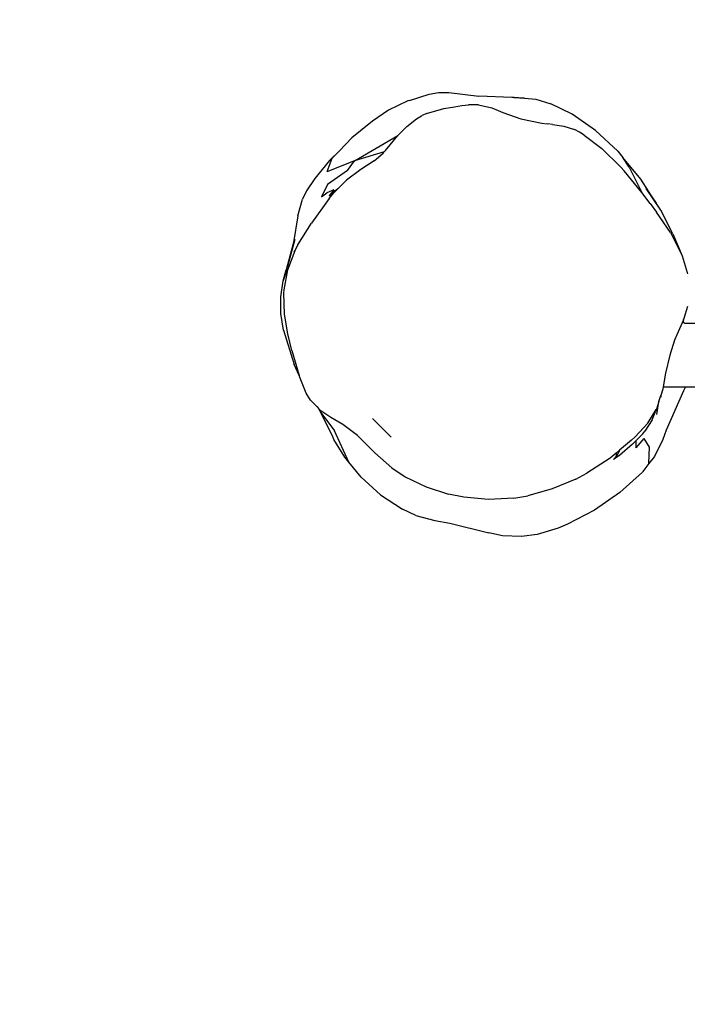
# Model space of a CAD drawing. Units: inches. Extents: x 21 to 581, y 12 to 334.
# Drawn here: x 163 to 192, y 143 to 186 of the extents above; entities that cross this region are included whole.
import ezdxf

# ---------------------------------------------------------------- set-up
doc = ezdxf.new("R2010")
doc.units = ezdxf.units.IN
doc.header["$MEASUREMENT"] = 0
doc.layers.add('VP-EQ', color=7, linetype='Continuous', true_color=0x8a3492)

# ---------------------------------------------------------------- blocks, each defined once
blk = doc.blocks.new('1375')
at = {"color": 7}
for p, q in [((-95.197, 28.225), (-94.776, 28.296)), ((-94.776, 28.296), (-94.329, 28.303)), ((-94.329, 28.303), (-92.995, 28.132)), ((-96.137, 27.928), (-96.984, 27.517)), ((-96.055, 27.949), (-96.137, 27.928)), ((-96.055, 27.949), (-95.197, 28.225)), ((-91.539, 28.08), (-92.995, 28.132)), ((-91.444, 28.075), (-91.539, 28.08)), ((-91.444, 28.075), (-91.433, 28.075)), ((-91.433, 28.075), (-91.421, 28.074)), ((-91.05, 28.054), (-91.421, 28.074)), ((-91.421, 28.074), (-90.985, 28.043)), ((-90.985, 28.043), (-91.05, 28.054)), ((-90.985, 28.043), (-90.483, 28.009)), ((-90.483, 28.009), (-89.811, 27.801)), ((-96.984, 27.517), (-97.701, 27.038)), ((-95.317, 27.365), (-94.547, 27.585)), ((-94.547, 27.585), (-94.075, 27.671)), ((-94.075, 27.671), (-93.748, 27.725)), ((-93.748, 27.725), (-93.459, 27.761)), ((-93.019, 27.758), (-93.459, 27.761)), ((-93.019, 27.758), (-92.423, 27.622)), ((-92.423, 27.622), (-92.136, 27.503)), ((-92.136, 27.503), (-91.943, 27.415)), ((-91.943, 27.415), (-91.136, 27.131)), ((-88.866, 27.334), (-89.811, 27.801)), ((-97.701, 27.038), (-98.615, 26.289)), ((-96.181, 26.795), (-95.749, 27.141)), ((-95.749, 27.141), (-95.531, 27.273)), ((-95.531, 27.273), (-95.499, 27.289)), ((-95.317, 27.365), (-95.499, 27.289)), ((-91.136, 27.131), (-90.216, 26.937)), ((-87.835, 26.618), (-88.866, 27.334)), ((-96.576, 26.401), (-96.181, 26.795)), ((-90.216, 26.937), (-89.961, 26.907)), ((-89.749, 26.885), (-89.961, 26.907)), ((-89.749, 26.885), (-89.247, 26.806)), ((-89.247, 26.806), (-88.769, 26.662)), ((-88.552, 26.55), (-88.769, 26.662)), ((-88.343, 26.42), (-88.552, 26.55)), ((-86.854, 25.703), (-87.835, 26.618)), ((-98.615, 26.289), (-99.161, 25.724)), ((-98.491, 25.274), (-96.576, 26.401)), ((-97.119, 25.741), (-96.576, 26.401)), ((-88.343, 26.42), (-87.566, 25.83)), ((-99.161, 25.724), (-99.595, 25.296)), ((-99.161, 25.724), (-99.494, 25.378)), ((-97.176, 25.676), (-98.491, 25.274)), ((-97.226, 25.622), (-97.176, 25.676)), ((-97.176, 25.676), (-97.119, 25.741)), ((-86.723, 24.995), (-87.566, 25.83)), ((-86.854, 25.703), (-86.632, 25.433)), ((-99.595, 25.296), (-100.247, 24.501)), ((-99.494, 25.378), (-99.714, 24.786)), ((-98.491, 25.274), (-99.714, 24.786)), ((-99.595, 25.296), (-99.494, 25.378)), ((-98.797, 24.858), (-98.491, 25.274)), ((-97.626, 25.282), (-98.215, 24.889)), ((-97.626, 25.282), (-97.226, 25.622)), ((-86.353, 24.995), (-86.632, 25.433)), ((-85.841, 24.462), (-86.632, 25.433)), ((-98.797, 24.858), (-99.692, 24.234)), ((-98.215, 24.889), (-98.852, 24.43)), ((-86.723, 24.995), (-86.577, 24.832)), ((-85.792, 23.886), (-86.577, 24.832)), ((-86.353, 24.995), (-85.792, 23.886)), ((-100.247, 24.501), (-100.61, 23.956)), ((-99.229, 24.041), (-98.852, 24.43)), ((-85.155, 23.412), (-85.841, 24.462)), ((-100.61, 23.956), (-100.788, 23.586)), ((-99.692, 24.234), (-99.957, 23.693)), ((-99.402, 24), (-99.709, 23.868)), ((-99.229, 24.041), (-99.618, 23.728)), ((-99.402, 24), (-99.618, 23.728)), ((-99.401, 23.863), (-99.229, 24.041)), ((-84.954, 23.099), (-85.601, 24.061)), ((-85.601, 24.061), (-85.155, 23.412)), ((-100.99, 22.845), (-100.788, 23.586)), ((-99.605, 23.617), (-100.398, 22.525)), ((-99.957, 23.693), (-99.709, 23.868)), ((-99.605, 23.617), (-99.401, 23.863)), ((-85.425, 23.395), (-85.792, 23.886)), ((-85.425, 23.395), (-85.138, 23.009)), ((-84.954, 23.099), (-85.155, 23.412)), ((-84.427, 22.047), (-84.954, 23.099)), ((-100.99, 22.845), (-101.192, 21.673)), ((-84.527, 22.111), (-85.138, 23.009)), ((-100.991, 21.571), (-100.398, 22.525)), ((-101.13, 21.81), (-101.51, 20.459)), ((-101.13, 21.81), (-101.446, 20.665)), ((-84.527, 22.111), (-84.018, 21.082)), ((-84.427, 22.047), (-84.018, 21.082)), ((-101.192, 21.673), (-101.51, 20.459)), ((-100.991, 21.571), (-101.164, 21.252)), ((-101.07, 21.414), (-101.164, 21.252)), ((-101.121, 21.312), (-101.07, 21.414)), ((-101.07, 21.414), (-100.991, 21.571)), ((-101.439, 20.467), (-101.121, 21.312)), ((-101.164, 21.252), (-101.121, 21.312)), ((-84.018, 21.082), (-83.787, 20.341)), ((-101.646, 19.978), (-101.446, 20.665)), ((-101.487, 20.461), (-101.646, 19.978)), ((-101.646, 19.978), (-101.51, 20.459)), ((-101.604, 19.585), (-101.439, 20.467)), ((-101.446, 20.665), (-101.51, 20.459)), ((-101.487, 20.461), (-101.446, 20.665)), ((-83.787, 20.341), (-83.781, 20.285)), ((-101.75, 19.262), (-101.646, 19.978)), ((-101.616, 19.437), (-101.604, 19.585)), ((-101.747, 18.533), (-101.75, 19.262)), ((-101.589, 18.509), (-101.616, 19.437)), ((-83.777, 18.837), (-83.932, 18.313)), ((-101.636, 17.792), (-101.747, 18.533)), ((-101.443, 17.632), (-101.589, 18.509)), ((-83.932, 18.313), (-83.952, 18.268)), ((-83.952, 18.249), (-84.245, 17.583)), ((-83.956, 18.257), (-83.952, 18.257)), ((-83.952, 18.257), (-83.952, 18.268)), ((-83.952, 18.249), (-83.952, 18.257)), ((-83.952, 18.157), (-83.952, 18.249)), ((-83.95, 18.144), (-83.952, 18.157)), ((-83.945, 18.132), (-83.95, 18.144)), ((-83.937, 18.122), (-83.945, 18.132)), ((-83.927, 18.114), (-83.937, 18.122)), ((-83.914, 18.109), (-83.927, 18.114)), ((-83.902, 18.107), (-83.914, 18.109)), ((-83.902, 18.119), (-83.902, 18.107)), ((-83.902, 18.107), (-82.668, 18.107)), ((-101.636, 17.792), (-101.166, 16.278)), ((-101.265, 16.895), (-101.443, 17.632)), ((-84.245, 17.583), (-84.346, 17.348)), ((-84.346, 17.348), (-84.561, 16.688)), ((-101.265, 16.895), (-100.934, 15.798)), ((-84.561, 16.688), (-84.75, 15.892)), ((-100.934, 15.798), (-101.166, 16.278)), ((-100.897, 15.674), (-100.934, 15.798)), ((-100.625, 15.013), (-100.897, 15.674)), ((-84.75, 15.892), (-84.851, 15.285)), ((-84.851, 15.285), (-84.867, 15.192)), ((-84.851, 15.285), (-83.87, 15.285)), ((-83.87, 15.285), (-83.945, 15.118)), ((-83.87, 15.285), (-82.968, 15.285)), ((-100.43, 14.707), (-100.625, 15.013)), ((-85.043, 14.641), (-84.956, 14.914)), ((-84.956, 14.914), (-84.959, 14.841)), ((-84.867, 15.192), (-84.956, 14.914)), ((-83.945, 15.118), (-84.716, 13.371)), ((-100.43, 14.707), (-100.085, 14.342)), ((-100.113, 14.394), (-100.126, 14.418)), ((-100.079, 14.36), (-100.086, 14.376)), ((-85.043, 14.641), (-85.148, 14.311)), ((-85.135, 14.068), (-85.043, 14.641)), ((-99.985, 14.152), (-100.085, 14.342)), ((-100.057, 14.312), (-100.085, 14.342)), ((-99.985, 14.152), (-100.057, 14.312)), ((-99.985, 14.236), (-100.057, 14.312)), ((-99.539, 13.938), (-99.985, 14.236)), ((-99.457, 13.083), (-99.985, 14.152)), ((-99.985, 14.152), (-99.371, 13.354)), ((-99.011, 13.634), (-99.539, 13.938)), ((-85.53, 13.687), (-85.157, 14.297)), ((-85.341, 13.838), (-85.185, 14.198)), ((-85.157, 14.297), (-85.185, 14.198)), ((-85.148, 14.311), (-85.157, 14.297)), ((-98.359, 13.142), (-99.011, 13.634)), ((-97.691, 13.885), (-96.88, 13.075)), ((-86.087, 13.089), (-85.53, 13.687)), ((-85.341, 13.838), (-85.657, 13.335)), ((-99.402, 12.963), (-99.457, 13.083)), ((-98.744, 11.969), (-99.371, 13.354)), ((-97.609, 12.39), (-98.359, 13.142)), ((-96.88, 13.075), (-96.873, 13.067)), ((-86.087, 13.089), (-86.246, 12.936)), ((-85.753, 13.218), (-86.042, 12.921)), ((-85.753, 13.218), (-85.657, 13.335)), ((-84.716, 13.371), (-84.871, 12.961)), ((-98.925, 12.189), (-99.402, 12.963)), ((-86.199, 12.759), (-86.787, 12.264)), ((-86.246, 12.936), (-86.776, 12.491)), ((-86.042, 12.921), (-86.199, 12.759)), ((-86.049, 12.595), (-85.686, 13.013)), ((-86.049, 12.595), (-86.042, 12.921)), ((-85.457, 12.629), (-85.686, 13.013)), ((-85.478, 11.898), (-85.457, 12.629)), ((-84.871, 12.961), (-85.236, 12.21)), ((-98.744, 11.969), (-98.925, 12.189)), ((-97.6, 12.38), (-97.609, 12.39)), ((-96.845, 11.717), (-97.6, 12.38)), ((-86.924, 12.367), (-87.2, 12.135)), ((-87.006, 12.113), (-86.895, 12.247)), ((-86.787, 12.264), (-86.939, 12.156)), ((-86.924, 12.367), (-86.926, 12.241)), ((-86.918, 12.237), (-86.926, 12.241)), ((-86.776, 12.491), (-86.924, 12.367)), ((-86.895, 12.247), (-86.918, 12.237)), ((-86.895, 12.247), (-86.798, 12.428)), ((-86.776, 12.491), (-86.798, 12.428)), ((-85.236, 12.21), (-85.478, 11.898)), ((-98.193, 11.297), (-98.744, 11.969)), ((-87.2, 12.135), (-88.228, 11.472)), ((-87.051, 12.089), (-87.006, 12.113)), ((-86.939, 12.156), (-87.006, 12.113)), ((-85.478, 11.898), (-85.747, 11.55)), ((-96.845, 11.717), (-96.247, 11.32)), ((-96.247, 11.32), (-95.331, 10.866)), ((-88.714, 11.218), (-88.228, 11.472)), ((-85.771, 11.525), (-86.773, 10.616)), ((-85.747, 11.55), (-85.771, 11.525)), ((-97.337, 10.524), (-98.193, 11.297)), ((-88.714, 11.218), (-89.751, 10.779)), ((-97.337, 10.524), (-96.376, 9.887)), ((-95.331, 10.866), (-94.344, 10.544)), ((-93.657, 10.41), (-94.344, 10.544)), ((-91.446, 10.377), (-90.833, 10.478)), ((-89.751, 10.779), (-90.833, 10.478)), ((-86.773, 10.616), (-87.883, 9.842)), ((-92.564, 10.318), (-93.657, 10.41)), ((-91.446, 10.377), (-92.564, 10.318)), ((-95.781, 9.611), (-96.376, 9.887)), ((-95.781, 9.611), (-94.947, 9.39)), ((-87.883, 9.842), (-89.081, 9.216)), ((-94.947, 9.39), (-94.283, 9.271)), ((-94.283, 9.271), (-92.555, 8.841)), ((-89.081, 9.216), (-89.494, 9.042)), ((-91.953, 8.708), (-92.555, 8.841)), ((-91.119, 8.677), (-91.953, 8.708)), ((-90.419, 8.77), (-91.119, 8.677)), ((-89.494, 9.042), (-90.419, 8.77))]:
    blk.add_line(p, q, dxfattribs=at)

msp = doc.modelspace()

# ---------------------------------------------------------------- linework, layer by layer
at = {"layer": 'VP-EQ', "color": 7}
msp.add_lwpolyline([(20.571, 183.539), (20.571, 162.205, 0.414214), (170.571, 12.205), (430.633, 12.205, 0.414214), (580.633, 162.205), (580.633, 183.539, 0.414214), (430.633, 333.539), (170.571, 333.539, 0.414214)], format="xyb", close=True, dxfattribs=at)

# ---------------------------------------------------------------- block references
at = {"layer": 'VP-EQ'}
msp.add_blockref('1375', (276.049, 154.735), dxfattribs=at)

doc.saveas('drawing.dxf')
